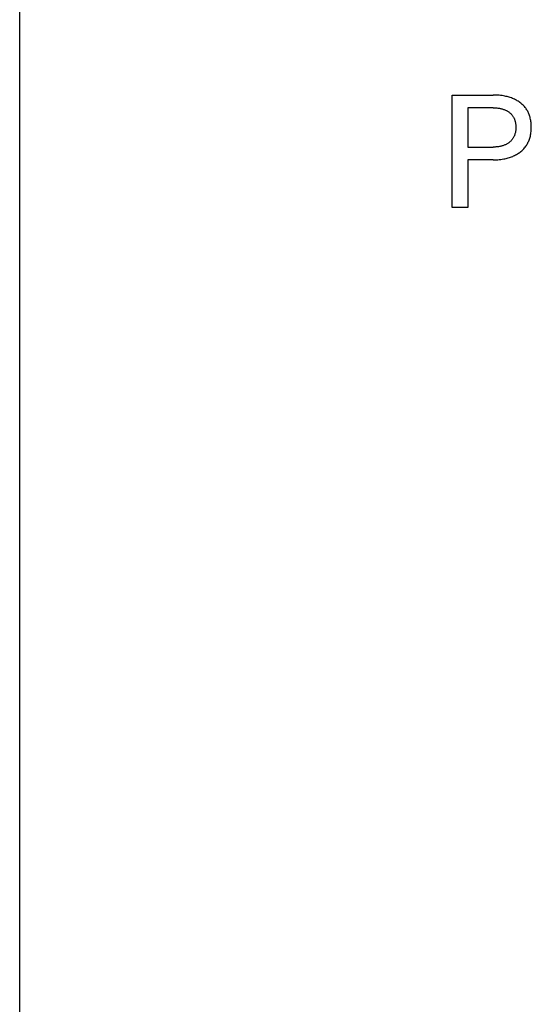
# Model space of a CAD drawing. Extents: x 0 to 594, y 0 to 420.
# Drawn here: x 169 to 179, y 300 to 319 of the extents above; entities that cross this region are included whole.
import ezdxf

# ---------------------------------------------------------------- set-up
doc = ezdxf.new("R2010")
doc.units = 0
doc.header["$LTSCALE"] = 32.67
doc.layers.add('10000_FRONT', color=7, linetype='CONTINUOUS')

msp = doc.modelspace()

# ---------------------------------------------------------------- linework, layer by layer
at = {"layer": '10000_FRONT', "color": 7, "linetype": 'CONTINUOUS'}
for p, q in [((168.609, 233.82), (168.609, 352.32)), ((177.059, 315.32), (177.059, 317.52)), ((177.059, 317.52), (177.859, 317.52)), ((177.888, 317.52), (177.859, 317.52)), ((177.917, 317.519), (177.888, 317.52)), ((177.946, 317.518), (177.917, 317.519)), ((177.975, 317.515), (177.946, 317.518)), ((178.004, 317.512), (177.975, 317.515)), ((178.033, 317.509), (178.004, 317.512)), ((178.062, 317.504), (178.033, 317.509)), ((178.084, 317.5), (178.062, 317.504)), ((178.106, 317.495), (178.084, 317.5)), ((178.128, 317.49), (178.106, 317.495)), ((178.15, 317.484), (178.128, 317.49)), ((178.172, 317.478), (178.15, 317.484)), ((178.193, 317.471), (178.172, 317.478)), ((178.215, 317.463), (178.193, 317.471)), ((178.236, 317.455), (178.215, 317.463)), ((178.255, 317.447), (178.236, 317.455)), ((178.274, 317.438), (178.255, 317.447)), ((178.293, 317.429), (178.274, 317.438)), ((178.311, 317.419), (178.293, 317.429)), ((178.329, 317.409), (178.311, 317.419)), ((177.36, 317.271), (177.36, 316.504)), ((177.859, 317.271), (177.36, 317.271)), ((177.859, 317.271), (177.876, 317.271)), ((177.876, 317.271), (177.894, 317.27)), ((177.894, 317.27), (177.912, 317.269)), ((177.912, 317.269), (177.929, 317.268)), ((177.929, 317.268), (177.947, 317.266)), ((177.947, 317.266), (177.964, 317.264)), ((177.964, 317.264), (177.982, 317.261)), ((177.982, 317.261), (177.995, 317.258)), ((177.995, 317.258), (178.008, 317.256)), ((178.008, 317.256), (178.022, 317.252)), ((178.022, 317.252), (178.035, 317.249)), ((178.035, 317.249), (178.048, 317.245)), ((178.048, 317.245), (178.061, 317.241)), ((178.061, 317.241), (178.073, 317.236)), ((178.073, 317.236), (178.086, 317.231)), ((178.086, 317.231), (178.097, 317.226)), ((178.097, 317.226), (178.109, 317.221)), ((178.347, 317.398), (178.329, 317.409)), ((178.364, 317.386), (178.347, 317.398)), ((178.381, 317.374), (178.364, 317.386)), ((178.397, 317.362), (178.381, 317.374)), ((178.412, 317.349), (178.397, 317.362)), ((178.427, 317.336), (178.412, 317.349)), ((178.441, 317.323), (178.427, 317.336)), ((178.455, 317.309), (178.441, 317.323)), ((178.468, 317.294), (178.455, 317.309)), ((178.481, 317.279), (178.468, 317.294)), ((178.493, 317.264), (178.481, 317.279)), ((178.504, 317.248), (178.493, 317.264)), ((178.514, 317.233), (178.504, 317.248)), ((178.523, 317.218), (178.514, 317.233)), ((178.109, 317.221), (178.12, 317.215)), ((178.12, 317.215), (178.131, 317.209)), ((178.131, 317.209), (178.141, 317.203)), ((178.141, 317.203), (178.152, 317.196)), ((178.152, 317.196), (178.162, 317.189)), ((178.162, 317.189), (178.172, 317.182)), ((178.172, 317.182), (178.181, 317.175)), ((178.181, 317.175), (178.19, 317.167)), ((178.19, 317.167), (178.199, 317.159)), ((178.199, 317.159), (178.207, 317.151)), ((178.207, 317.151), (178.215, 317.142)), ((178.215, 317.142), (178.223, 317.133)), ((178.223, 317.133), (178.23, 317.124)), ((178.23, 317.124), (178.237, 317.115)), ((178.237, 317.115), (178.244, 317.105)), ((178.244, 317.105), (178.25, 317.095)), ((178.25, 317.095), (178.256, 317.085)), ((178.256, 317.085), (178.262, 317.074)), ((178.262, 317.074), (178.267, 317.064)), ((178.267, 317.064), (178.272, 317.053)), ((178.272, 317.053), (178.276, 317.042)), ((178.276, 317.042), (178.28, 317.031)), ((178.532, 317.202), (178.523, 317.218)), ((178.54, 317.187), (178.532, 317.202)), ((178.548, 317.171), (178.54, 317.187)), ((178.555, 317.154), (178.548, 317.171)), ((178.561, 317.138), (178.555, 317.154)), ((178.567, 317.121), (178.561, 317.138)), ((178.573, 317.104), (178.567, 317.121)), ((178.578, 317.088), (178.573, 317.104)), ((178.583, 317.066), (178.578, 317.088)), ((178.588, 317.045), (178.583, 317.066)), ((178.592, 317.024), (178.588, 317.045)), ((178.28, 317.031), (178.284, 317.019)), ((178.284, 317.019), (178.287, 317.008)), ((178.287, 317.008), (178.29, 316.995)), ((178.29, 316.995), (178.293, 316.982)), ((178.293, 316.982), (178.296, 316.969)), ((178.296, 316.969), (178.297, 316.956)), ((178.297, 316.956), (178.299, 316.943)), ((178.299, 316.943), (178.3, 316.93)), ((178.3, 316.85), (178.299, 316.837)), ((178.3, 316.93), (178.301, 316.917)), ((178.301, 316.864), (178.3, 316.85)), ((178.301, 316.917), (178.301, 316.904)), ((178.301, 316.904), (178.302, 316.89)), ((178.302, 316.89), (178.301, 316.877)), ((178.301, 316.877), (178.301, 316.864)), ((178.595, 317.002), (178.592, 317.024)), ((178.598, 316.981), (178.595, 317.002)), ((178.6, 316.959), (178.598, 316.981)), ((178.601, 316.937), (178.6, 316.959)), ((178.6, 316.827), (178.602, 316.849)), ((178.602, 316.915), (178.601, 316.937)), ((178.603, 316.893), (178.602, 316.915)), ((178.602, 316.871), (178.603, 316.893)), ((178.602, 316.849), (178.602, 316.871)), ((178.231, 316.654), (178.224, 316.645)), ((178.238, 316.664), (178.231, 316.654)), ((178.245, 316.673), (178.238, 316.664)), ((178.251, 316.684), (178.245, 316.673)), ((178.257, 316.694), (178.251, 316.684)), ((178.262, 316.705), (178.257, 316.694)), ((178.268, 316.715), (178.262, 316.705)), ((178.272, 316.726), (178.268, 316.715)), ((178.277, 316.738), (178.272, 316.726)), ((178.281, 316.749), (178.277, 316.738)), ((178.284, 316.76), (178.281, 316.749)), ((178.287, 316.772), (178.284, 316.76)), ((178.291, 316.785), (178.287, 316.772)), ((178.293, 316.798), (178.291, 316.785)), ((178.296, 316.811), (178.293, 316.798)), ((178.298, 316.824), (178.296, 316.811)), ((178.299, 316.837), (178.298, 316.824)), ((178.56, 316.64), (178.567, 316.658)), ((178.567, 316.658), (178.573, 316.677)), ((178.573, 316.677), (178.578, 316.696)), ((178.578, 316.696), (178.584, 316.718)), ((178.584, 316.718), (178.588, 316.74)), ((178.588, 316.74), (178.592, 316.761)), ((178.592, 316.761), (178.596, 316.783)), ((178.596, 316.783), (178.598, 316.805)), ((178.598, 316.805), (178.6, 316.827)), ((177.36, 316.504), (177.859, 316.504)), ((177.877, 316.504), (177.859, 316.504)), ((177.894, 316.504), (177.877, 316.504)), ((177.912, 316.505), (177.894, 316.504)), ((177.93, 316.507), (177.912, 316.505)), ((177.947, 316.509), (177.93, 316.507)), ((177.965, 316.511), (177.947, 316.509)), ((177.982, 316.514), (177.965, 316.511)), ((177.996, 316.516), (177.982, 316.514)), ((178.009, 316.519), (177.996, 316.516)), ((178.023, 316.523), (178.009, 316.519)), ((178.036, 316.526), (178.023, 316.523)), ((178.049, 316.53), (178.036, 316.526)), ((178.062, 316.535), (178.049, 316.53)), ((178.075, 316.539), (178.062, 316.535)), ((178.087, 316.545), (178.075, 316.539)), ((178.099, 316.55), (178.087, 316.545)), ((178.11, 316.555), (178.099, 316.55)), ((178.121, 316.561), (178.11, 316.555)), ((178.132, 316.567), (178.121, 316.561)), ((178.143, 316.574), (178.132, 316.567)), ((178.154, 316.581), (178.143, 316.574)), ((178.164, 316.588), (178.154, 316.581)), ((178.174, 316.596), (178.164, 316.588)), ((178.183, 316.603), (178.174, 316.596)), ((178.192, 316.611), (178.183, 316.603)), ((178.2, 316.619), (178.192, 316.611)), ((178.208, 316.627), (178.2, 316.619)), ((178.216, 316.636), (178.208, 316.627)), ((178.224, 316.645), (178.216, 316.636)), ((178.429, 316.444), (178.443, 316.458)), ((178.443, 316.458), (178.457, 316.472)), ((178.457, 316.472), (178.47, 316.487)), ((178.47, 316.487), (178.482, 316.502)), ((178.482, 316.502), (178.494, 316.518)), ((178.494, 316.518), (178.506, 316.534)), ((178.506, 316.534), (178.516, 316.551)), ((178.516, 316.551), (178.526, 316.568)), ((178.526, 316.568), (178.536, 316.585)), ((178.536, 316.585), (178.544, 316.603)), ((178.544, 316.603), (178.552, 316.621)), ((178.552, 316.621), (178.56, 316.64)), ((178.006, 316.262), (178.035, 316.266)), ((178.035, 316.266), (178.064, 316.271)), ((178.064, 316.271), (178.087, 316.275)), ((178.087, 316.275), (178.109, 316.28)), ((178.109, 316.28), (178.131, 316.285)), ((178.131, 316.285), (178.153, 316.291)), ((178.153, 316.291), (178.175, 316.298)), ((178.175, 316.298), (178.197, 316.305)), ((178.197, 316.305), (178.218, 316.313)), ((178.218, 316.313), (178.239, 316.321)), ((178.239, 316.321), (178.258, 316.33)), ((178.258, 316.33), (178.277, 316.339)), ((178.277, 316.339), (178.296, 316.349)), ((178.296, 316.349), (178.314, 316.359)), ((178.314, 316.359), (178.332, 316.37)), ((178.332, 316.37), (178.35, 316.381)), ((178.35, 316.381), (178.367, 316.393)), ((178.367, 316.393), (178.384, 316.405)), ((178.384, 316.405), (178.4, 316.418)), ((178.4, 316.418), (178.415, 316.431)), ((178.415, 316.431), (178.429, 316.444)), ((177.36, 316.254), (177.36, 315.32)), ((177.859, 316.254), (177.36, 316.254)), ((177.859, 316.254), (177.888, 316.255)), ((177.888, 316.255), (177.918, 316.255)), ((177.918, 316.255), (177.947, 316.257)), ((177.947, 316.257), (177.976, 316.259)), ((177.976, 316.259), (178.006, 316.262)), ((177.36, 315.32), (177.059, 315.32))]:
    msp.add_line(p, q, dxfattribs=at)

doc.saveas('drawing.dxf')
